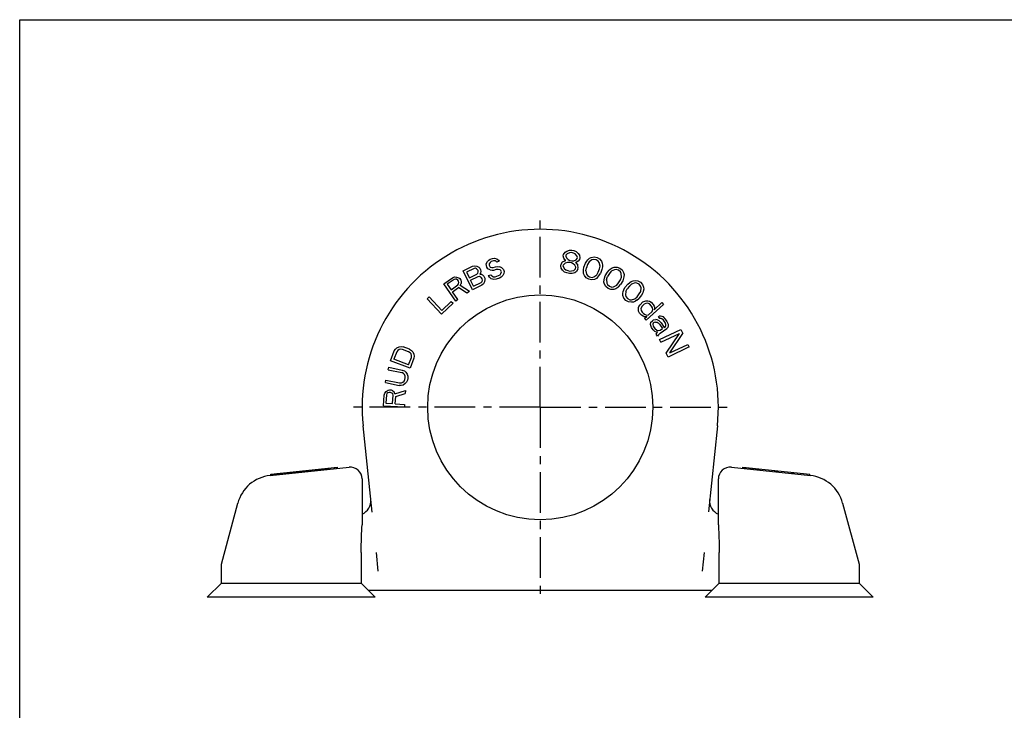
# Model space of a CAD drawing. Extents: x 0 to 420, y 0 to 297.
# Drawn here: x 0 to 210, y 150 to 297 of the extents above; entities that cross this region are included whole.
import ezdxf

# ---------------------------------------------------------------- set-up
doc = ezdxf.new("R2010")
doc.units = 0
doc.header["$LTSCALE"] = 23.1
doc.linetypes.add('CENTER', pattern=[0.6, 0.375, -0.075, 0.075, -0.075])
doc.layers.get('0').update_dxf_attribs({"linetype": 'CONTINUOUS'})
doc.layers.add('DEFAULT_1', color=7, linetype='CENTER')

msp = doc.modelspace()

# ---------------------------------------------------------------- linework, layer by layer
at = {"color": 7, "linetype": 'CONTINUOUS'}
for p, q in [((0, 0), (0, 297)), ((0, 297), (420, 297)), ((116.68, 247.6), (117.26, 247.8)), ((117.26, 247.8), (117.79, 247.8)), ((117.79, 247.8), (118.2, 247.72)), ((100.05, 245.7), (100.37, 245.9)), ((100.37, 245.9), (100.81, 246.05)), ((100.81, 246.05), (101.29, 246.11)), ((101.29, 246.11), (101.73, 245.95)), ((101.73, 245.95), (102.12, 245.68)), ((115.94, 246.56), (116, 246.87)), ((116.05, 246.1), (115.94, 246.56)), ((116, 246.87), (116.31, 247.35)), ((116.29, 245.72), (116.05, 246.1)), ((116.48, 245.57), (116.29, 245.72)), ((116.31, 247.35), (116.68, 247.6)), ((116.51, 246.76), (116.47, 246.55)), ((116.47, 246.55), (116.61, 246.2)), ((116.78, 247.03), (116.51, 246.76)), ((116.61, 246.2), (116.95, 245.8)), ((117.25, 247.26), (116.78, 247.03)), ((116.95, 245.8), (117.34, 245.61)), ((117.68, 247.28), (117.25, 247.26)), ((118.09, 247.19), (117.68, 247.28)), ((118.48, 247.01), (118.09, 247.19)), ((118.17, 245.55), (118.65, 245.77)), ((118.2, 247.72), (118.69, 247.5)), ((118.82, 246.61), (118.48, 247.01)), ((118.65, 245.77), (118.91, 246.04)), ((118.69, 247.5), (119.13, 247.09)), ((118.96, 246.25), (118.82, 246.61)), ((118.91, 246.04), (118.96, 246.25)), ((119.4, 245.83), (119.11, 245.46)), ((119.13, 247.09), (119.37, 246.71)), ((119.37, 246.71), (119.47, 246.15)), ((119.47, 246.15), (119.4, 245.83)), ((120.96, 245.49), (121.17, 245.75)), ((121.17, 245.75), (121.51, 246.08)), ((122.06, 245.76), (121.45, 245.31)), ((121.51, 246.08), (121.92, 246.26)), ((121.92, 246.26), (122.52, 246.38)), ((122.43, 245.84), (122.06, 245.76)), ((122.95, 245.76), (122.43, 245.84)), ((122.52, 246.38), (123.14, 246.26)), ((123.4, 245.48), (122.95, 245.76)), ((123.14, 246.26), (123.69, 245.94)), ((123.69, 245.94), (124.06, 245.45)), ((94.57, 243.36), (96.57, 244.36)), ((96.91, 243.89), (95.32, 243.1)), ((96.57, 244.36), (97.03, 244.49)), ((97.2, 243.93), (96.91, 243.89)), ((97.03, 244.49), (97.49, 244.4)), ((97.45, 243.85), (97.2, 243.93)), ((97.67, 243.63), (97.45, 243.85)), ((97.49, 244.4), (97.91, 244.18)), ((97.75, 243.46), (97.67, 243.63)), ((97.91, 244.18), (98.12, 243.97)), ((98.12, 243.97), (98.29, 243.63)), ((98.29, 243.63), (98.34, 243.33)), ((99.52, 244.92), (99.75, 245.4)), ((99.55, 244.53), (99.52, 244.92)), ((99.66, 244.17), (99.55, 244.53)), ((99.87, 243.83), (99.66, 244.17)), ((99.75, 245.4), (100.05, 245.7)), ((100.35, 243.59), (99.87, 243.83)), ((100.31, 245.18), (100.11, 244.91)), ((100.11, 244.91), (100.11, 244.61)), ((100.11, 244.61), (100.17, 244.43)), ((100.17, 244.43), (100.34, 244.19)), ((100.55, 245.36), (100.31, 245.18)), ((100.34, 244.19), (100.67, 244.1)), ((101.08, 245.54), (100.55, 245.36)), ((100.67, 244.1), (100.97, 244.09)), ((100.97, 244.09), (101.5, 244.27)), ((101.38, 245.53), (101.08, 245.54)), ((101.14, 243.55), (101.68, 243.73)), ((101.61, 245.41), (101.38, 245.53)), ((101.5, 244.27), (101.97, 244.32)), ((101.76, 245.26), (101.61, 245.41)), ((101.68, 243.73), (102.06, 243.75)), ((102.29, 245.43), (101.76, 245.26)), ((101.97, 244.32), (102.39, 244.26)), ((102.06, 243.75), (102.39, 243.66)), ((102.12, 245.68), (102.29, 245.43)), ((102.86, 244.01), (102.39, 244.26)), ((102.65, 243.44), (102.39, 243.66)), ((103.16, 243.71), (102.86, 244.01)), ((103.16, 243.71), (103.3, 243.26)), ((115.4, 244.49), (115.47, 244.81)), ((115.5, 243.93), (115.4, 244.49)), ((115.47, 244.81), (115.78, 245.29)), ((115.74, 243.56), (115.5, 243.93)), ((115.78, 245.29), (116.25, 245.51)), ((115.91, 244.39), (115.98, 244.7)), ((115.91, 244.39), (116.13, 243.91)), ((115.98, 244.7), (116.37, 245.05)), ((116.13, 243.91), (116.49, 243.61)), ((116.25, 245.51), (116.48, 245.57)), ((116.82, 245.18), (116.37, 245.05)), ((116.49, 243.61), (116.88, 243.43)), ((117.25, 245.2), (116.82, 245.18)), ((117.66, 245.11), (117.25, 245.2)), ((117.34, 245.61), (117.74, 245.53)), ((118.04, 244.92), (117.66, 245.11)), ((117.74, 245.53), (118.17, 245.55)), ((118.41, 244.63), (118.04, 244.92)), ((118.17, 243.48), (118.56, 243.84)), ((118.63, 244.15), (118.41, 244.63)), ((118.74, 245.21), (118.52, 245.15)), ((118.52, 245.15), (118.7, 245)), ((118.56, 243.84), (118.63, 244.15)), ((118.7, 245), (119.04, 244.61)), ((119.11, 245.46), (118.74, 245.21)), ((119.07, 243.73), (118.76, 243.25)), ((119.14, 244.04), (119.04, 244.61)), ((119.07, 243.73), (119.14, 244.04)), ((120.23, 243.27), (120.24, 243.6)), ((120.24, 243.6), (120.33, 244.14)), ((120.33, 244.14), (120.67, 245.03)), ((120.67, 245.03), (120.96, 245.49)), ((120.73, 243.42), (120.86, 244.05)), ((121.12, 244.75), (120.86, 244.05)), ((121.45, 245.31), (121.12, 244.75)), ((123.39, 243.09), (123.65, 243.79)), ((123.62, 245.17), (123.4, 245.48)), ((123.78, 244.42), (123.62, 245.17)), ((123.65, 243.79), (123.78, 244.42)), ((124.18, 243.7), (123.84, 242.81)), ((124.06, 245.45), (124.24, 245.04)), ((124.27, 244.24), (124.18, 243.7)), ((124.24, 245.04), (124.29, 244.57)), ((124.29, 244.57), (124.27, 244.24)), ((125.72, 243.55), (125.96, 243.78)), ((125.96, 243.78), (126.36, 244.05)), ((126.85, 243.64), (126.17, 243.3)), ((126.36, 244.05), (126.79, 244.17)), ((126.79, 244.17), (127.4, 244.19)), ((127.22, 243.67), (126.85, 243.64)), ((127.73, 243.51), (127.22, 243.67)), ((127.4, 244.19), (127.99, 243.97)), ((127.99, 243.97), (128.48, 243.57)), ((90.45, 240.62), (92.28, 241.9)), ((92.63, 241.56), (91.18, 240.55)), ((92.28, 241.9), (92.72, 242.09)), ((92.92, 241.64), (92.63, 241.56)), ((92.72, 242.09), (93.19, 242.07)), ((93.18, 241.59), (92.92, 241.64)), ((93.42, 241.41), (93.18, 241.59)), ((93.19, 242.07), (93.64, 241.91)), ((93.64, 241.91), (93.88, 241.73)), ((93.88, 241.73), (94.09, 241.42)), ((96.57, 239.35), (94.57, 243.36)), ((95.32, 243.1), (95.92, 241.91)), ((95.92, 241.91), (97.5, 242.7)), ((96.17, 241.4), (97.76, 242.19)), ((97.5, 242.7), (97.71, 242.91)), ((97.71, 242.91), (97.79, 243.16)), ((97.79, 243.16), (97.75, 243.46)), ((97.76, 242.19), (98.05, 242.23)), ((98.05, 242.23), (98.31, 242.14)), ((98.26, 242.86), (98.13, 242.69)), ((98.13, 242.69), (98.34, 242.69)), ((98.34, 243.33), (98.26, 242.86)), ((98.52, 241.93), (98.31, 242.14)), ((98.76, 242.48), (98.34, 242.69)), ((98.64, 241.67), (98.52, 241.93)), ((98.69, 241.37), (98.64, 241.67)), ((98.76, 242.48), (98.97, 242.26)), ((98.97, 242.26), (99.19, 241.83)), ((99.23, 241.54), (99.15, 241.07)), ((99.19, 241.83), (99.23, 241.54)), ((99.96, 242.36), (100.5, 242.53)), ((100.17, 242.03), (99.96, 242.36)), ((100.59, 241.66), (100.17, 242.03)), ((100.35, 243.59), (100.76, 243.52)), ((100.5, 242.53), (100.67, 242.29)), ((101.12, 241.54), (100.59, 241.66)), ((100.67, 242.29), (101.03, 242.11)), ((100.76, 243.52), (101.14, 243.55)), ((101.03, 242.11), (101.41, 242.13)), ((101.59, 241.59), (101.12, 241.54)), ((101.41, 242.13), (102.12, 242.37)), ((102.3, 241.82), (101.59, 241.59)), ((102.12, 242.37), (102.45, 242.57)), ((102.72, 242.06), (102.3, 241.82)), ((102.45, 242.57), (102.65, 242.84)), ((102.74, 243.17), (102.65, 243.44)), ((102.65, 242.84), (102.74, 243.17)), ((103.01, 242.36), (102.72, 242.06)), ((103.25, 242.84), (103.01, 242.36)), ((103.3, 243.26), (103.25, 242.84)), ((116.18, 243.14), (115.74, 243.56)), ((116.67, 242.93), (116.18, 243.14)), ((117.28, 242.8), (116.67, 242.93)), ((116.88, 243.43), (117.29, 243.34)), ((117.81, 242.8), (117.28, 242.8)), ((117.29, 243.34), (117.72, 243.36)), ((117.72, 243.36), (118.17, 243.48)), ((118.39, 243), (117.81, 242.8)), ((118.76, 243.25), (118.39, 243)), ((120.27, 242.79), (120.23, 243.27)), ((120.45, 242.38), (120.27, 242.79)), ((120.82, 241.9), (120.45, 242.38)), ((120.73, 243.42), (120.89, 242.67)), ((121.37, 241.58), (120.82, 241.9)), ((120.89, 242.67), (121.11, 242.36)), ((121.11, 242.36), (121.56, 242.08)), ((121.99, 241.46), (121.37, 241.58)), ((121.56, 242.08), (122.08, 241.99)), ((122.59, 241.57), (121.99, 241.46)), ((122.08, 241.99), (122.45, 242.08)), ((122.45, 242.08), (123.07, 242.53)), ((123, 241.76), (122.59, 241.57)), ((123.34, 242.08), (123, 241.76)), ((123.07, 242.53), (123.39, 243.09)), ((123.55, 242.35), (123.34, 242.08)), ((123.55, 242.35), (123.84, 242.81)), ((124.65, 241.47), (124.71, 241.8)), ((124.71, 241.8), (124.89, 242.31)), ((124.89, 242.31), (125.36, 243.14)), ((125.17, 241.54), (125.39, 242.15)), ((125.17, 241.54), (125.21, 240.78)), ((125.36, 243.14), (125.72, 243.55)), ((125.76, 242.79), (125.39, 242.15)), ((126.17, 243.3), (125.76, 242.79)), ((128.13, 243.16), (127.73, 243.51)), ((128.11, 241.45), (128.34, 242.06)), ((128.29, 242.82), (128.13, 243.16)), ((128.34, 242.06), (128.29, 242.82)), ((128.48, 243.57), (128.78, 243.03)), ((128.79, 241.8), (128.62, 241.28)), ((128.78, 243.03), (128.89, 242.6)), ((128.86, 242.13), (128.79, 241.8)), ((128.89, 242.6), (128.86, 242.13)), ((93.01, 236.94), (90.45, 240.62)), ((91.18, 240.55), (92, 239.37)), ((92, 239.37), (93.45, 240.39)), ((92.32, 238.9), (93.62, 239.81)), ((93.58, 241.18), (93.42, 241.41)), ((93.45, 240.39), (93.62, 240.63)), ((93.67, 240.89), (93.58, 241.18)), ((93.62, 240.63), (93.67, 240.89)), ((95.38, 238.6), (93.62, 239.81)), ((93.97, 240.29), (94.17, 240.66)), ((95.92, 238.97), (93.97, 240.29)), ((94.09, 241.42), (94.18, 241.13)), ((94.18, 241.13), (94.17, 240.66)), ((96.81, 240.12), (96.17, 241.4)), ((98.57, 240.35), (96.57, 239.35)), ((96.81, 240.12), (98.4, 240.91)), ((98.4, 240.91), (98.61, 241.12)), ((98.95, 240.65), (98.57, 240.35)), ((98.61, 241.12), (98.69, 241.37)), ((99.15, 241.07), (98.95, 240.65)), ((124.62, 241), (124.65, 241.47)), ((124.73, 240.57), (124.62, 241)), ((125.02, 240.03), (124.73, 240.57)), ((125.51, 239.63), (125.02, 240.03)), ((125.21, 240.78), (125.38, 240.44)), ((125.38, 240.44), (125.78, 240.09)), ((126.11, 239.41), (125.51, 239.63)), ((125.78, 240.09), (126.28, 239.92)), ((126.72, 239.43), (126.11, 239.41)), ((126.28, 239.92), (126.66, 239.95)), ((126.66, 239.95), (127.34, 240.3)), ((127.15, 239.55), (126.72, 239.43)), ((127.54, 239.82), (127.15, 239.55)), ((127.34, 240.3), (127.74, 240.8)), ((127.79, 240.04), (127.54, 239.82)), ((127.74, 240.8), (128.11, 241.45)), ((127.79, 240.04), (128.14, 240.45)), ((128.62, 241.28), (128.14, 240.45)), ((128.85, 239.32), (129.1, 239.8)), ((129.1, 239.8), (129.7, 240.55)), ((129.25, 239), (129.57, 239.56)), ((130.04, 240.14), (129.57, 239.56)), ((129.7, 240.55), (130.11, 240.9)), ((130.52, 240.57), (130.04, 240.14)), ((130.11, 240.9), (130.39, 241.08)), ((130.39, 241.08), (130.82, 241.28)), ((131.24, 240.81), (130.52, 240.57)), ((130.82, 241.28), (131.27, 241.34)), ((131.62, 240.78), (131.24, 240.81)), ((131.27, 241.34), (131.87, 241.26)), ((132.09, 240.54), (131.62, 240.78)), ((131.87, 241.26), (132.43, 240.95)), ((132.43, 240.13), (132.09, 240.54)), ((132.43, 240.95), (132.85, 240.48)), ((132.54, 239.77), (132.43, 240.13)), ((132.47, 239.01), (132.54, 239.77)), ((132.85, 240.48), (133.05, 239.9)), ((133.1, 239.46), (132.99, 239)), ((133.05, 239.9), (133.1, 239.46)), ((86.91, 237.42), (87.32, 237.81)), ((89.98, 234.16), (86.91, 237.42)), ((90, 234.96), (87.32, 237.81)), ((93.47, 237.26), (92.32, 238.9)), ((95.92, 238.97), (95.38, 238.6)), ((128.63, 238.55), (128.73, 239.01)), ((128.67, 238.1), (128.63, 238.55)), ((128.88, 237.53), (128.67, 238.1)), ((128.73, 239.01), (128.85, 239.32)), ((129.3, 237.05), (128.88, 237.53)), ((129.25, 239), (129.18, 238.24)), ((129.18, 238.24), (129.29, 237.88)), ((129.29, 237.88), (129.63, 237.47)), ((129.63, 237.47), (130.1, 237.22)), ((130.48, 237.2), (131.2, 237.43)), ((131.2, 237.43), (131.69, 237.87)), ((131.61, 237.11), (132.03, 237.46)), ((131.69, 237.87), (132.15, 238.45)), ((132.62, 238.2), (132.03, 237.46)), ((132.15, 238.45), (132.47, 239.01)), ((132.88, 238.68), (132.62, 238.2)), ((132.99, 239), (132.88, 238.68)), ((92.43, 236.46), (89.98, 234.16)), ((90, 234.96), (92.04, 236.88)), ((92.04, 236.88), (92.43, 236.46)), ((93.47, 237.26), (93.01, 236.94)), ((129.85, 236.74), (129.3, 237.05)), ((130.46, 236.67), (129.85, 236.74)), ((130.1, 237.22), (130.48, 237.2)), ((130.9, 236.72), (130.46, 236.67)), ((131.33, 236.92), (130.9, 236.72)), ((131.61, 237.11), (131.33, 236.92)), ((131.95, 235.13), (131.97, 235.58)), ((131.97, 235.58), (132.06, 235.8)), ((132.06, 235.8), (132.3, 236.16)), ((132.3, 236.16), (132.93, 236.74)), ((132.73, 235.85), (132.48, 235.34)), ((132.48, 235.34), (132.54, 234.96)), ((132.73, 235.85), (133.2, 236.28)), ((132.93, 236.74), (133.31, 236.95)), ((133.51, 236.42), (133.2, 236.28)), ((133.31, 236.95), (133.54, 237.02)), ((133.88, 236.49), (133.51, 236.42)), ((133.54, 237.02), (133.98, 237.01)), ((133.62, 232.85), (137.3, 236.24)), ((134.32, 236.33), (133.88, 236.49)), ((133.98, 237.01), (134.35, 236.92)), ((134.75, 235.87), (134.32, 236.33)), ((134.35, 236.92), (134.71, 236.69)), ((134.71, 236.69), (135.14, 236.23)), ((134.95, 235.49), (134.75, 235.87)), ((135.01, 235.11), (134.95, 235.49)), ((135.14, 236.23), (135.34, 235.85)), ((135.3, 235.1), (136.95, 236.62)), ((135.39, 235.33), (135.3, 235.1)), ((135.34, 235.85), (135.4, 235.62)), ((135.4, 235.62), (135.39, 235.33)), ((136.95, 236.62), (137.3, 236.24)), ((132.01, 234.76), (131.95, 235.13)), ((132.21, 234.38), (132.01, 234.76)), ((132.64, 233.92), (132.21, 234.38)), ((132.54, 234.96), (132.74, 234.58)), ((133, 233.68), (132.64, 233.92)), ((132.74, 234.58), (133.03, 234.28)), ((133.22, 233.6), (133, 233.68)), ((133.03, 234.28), (133.39, 234.04)), ((133.51, 233.59), (133.22, 233.6)), ((133.27, 233.23), (133.74, 233.66)), ((133.62, 232.85), (133.27, 233.23)), ((133.39, 234.04), (133.76, 233.96)), ((133.74, 233.66), (133.51, 233.59)), ((133.76, 233.96), (134.13, 234.02)), ((134.13, 234.02), (134.91, 234.74)), ((134.91, 234.74), (135.01, 235.11)), ((136.25, 233.64), (136.43, 233.76)), ((136.55, 233.21), (136.25, 233.64)), ((136.43, 233.76), (136.66, 233.79)), ((136.78, 233.24), (136.55, 233.21)), ((136.66, 233.79), (136.95, 233.74)), ((136.99, 233.13), (136.78, 233.24)), ((136.95, 233.74), (137.16, 233.63)), ((137.31, 232.85), (136.99, 233.13)), ((137.16, 233.63), (137.66, 233.09)), ((134.56, 231.97), (134.64, 232.41)), ((134.59, 231.74), (134.56, 231.97)), ((134.74, 231.33), (134.59, 231.74)), ((134.64, 232.41), (134.94, 232.73)), ((135.09, 230.82), (134.74, 231.33)), ((134.94, 232.73), (135.2, 232.91)), ((135.14, 232.24), (135.03, 232.04)), ((135.03, 232.04), (135.09, 231.57)), ((135.09, 231.57), (135.44, 231.06)), ((135.32, 232.37), (135.14, 232.24)), ((135.2, 232.91), (135.67, 232.98)), ((135.64, 232.46), (135.32, 232.37)), ((135.44, 231.06), (135.91, 230.75)), ((135.64, 232.46), (135.93, 232.41)), ((135.96, 232.93), (135.67, 232.98)), ((135.93, 232.41), (136.14, 232.3)), ((136.37, 232.71), (135.96, 232.93)), ((136.14, 232.3), (136.46, 232.01)), ((136.37, 232.71), (136.81, 232.26)), ((136.46, 232.01), (137.11, 231.07)), ((136.59, 230.71), (137.11, 231.07)), ((136.62, 230.1), (138.02, 231.06)), ((136.81, 232.26), (137.46, 231.31)), ((137.66, 232.33), (137.31, 232.85)), ((137.46, 231.31), (137.73, 231.49)), ((137.66, 233.09), (138.01, 232.58)), ((137.81, 231.93), (137.66, 232.33)), ((137.73, 231.49), (137.84, 231.7)), ((137.84, 231.7), (137.81, 231.93)), ((138.01, 232.58), (138.28, 232)), ((138.23, 231.33), (138.02, 231.06)), ((138.28, 231.62), (138.23, 231.33)), ((138.28, 232), (138.28, 231.62)), ((135.47, 230.45), (135.09, 230.82)), ((135.83, 230.31), (135.47, 230.45)), ((135.74, 229.87), (135.86, 230.08)), ((136.04, 229.45), (135.74, 229.87)), ((136.06, 230.35), (135.83, 230.31)), ((135.86, 230.08), (136.06, 230.35)), ((135.91, 230.75), (136.35, 230.67)), ((136.24, 229.71), (136.04, 229.45)), ((136.62, 230.1), (136.24, 229.71)), ((136.35, 230.67), (136.59, 230.71)), ((136.49, 228.73), (141.01, 230.89)), ((136.76, 228.17), (140.69, 230.05)), ((137.88, 225.82), (140.69, 230.05)), ((138.68, 225.86), (141.4, 230.04)), ((141, 230.89), (141.4, 230.04)), ((80.12, 226.69), (80.43, 226.98)), ((80.43, 226.98), (80.92, 227.19)), ((80.92, 227.19), (81.34, 227.23)), ((81.34, 227.23), (81.82, 227.16)), ((83.16, 226.66), (81.82, 227.16)), ((136.76, 228.17), (136.49, 228.73)), ((142.8, 227.14), (138.28, 224.97)), ((138.68, 225.86), (142.52, 227.69)), ((142.52, 227.69), (142.79, 227.13)), ((79.09, 224.19), (79.87, 226.29)), ((80.41, 226.09), (79.82, 224.52)), ((79.87, 226.29), (80.12, 226.69)), ((80.63, 226.41), (80.41, 226.09)), ((80.9, 226.6), (80.63, 226.41)), ((81.24, 226.68), (80.9, 226.6)), ((81.62, 226.63), (81.24, 226.68)), ((82.96, 226.13), (81.62, 226.63)), ((82.94, 223.35), (83.53, 224.92)), ((83.29, 225.91), (82.96, 226.13)), ((83.16, 226.66), (83.57, 226.4)), ((84.07, 224.72), (83.28, 222.62)), ((83.49, 225.64), (83.29, 225.91)), ((83.57, 225.31), (83.49, 225.64)), ((83.53, 224.92), (83.57, 225.31)), ((83.57, 226.4), (83.87, 226.09)), ((83.87, 226.09), (84.09, 225.61)), ((84.14, 225.19), (84.07, 224.72)), ((84.09, 225.61), (84.14, 225.19)), ((138.28, 224.97), (137.88, 225.82)), ((78.59, 222.28), (78.7, 222.83)), ((78.7, 222.83), (81.59, 222.21)), ((83.28, 222.62), (79.09, 224.19)), ((82.94, 223.35), (79.82, 224.52)), ((78.59, 222.28), (81.48, 221.67)), ((81.83, 221.5), (81.48, 221.67)), ((81.59, 222.21), (82.04, 222.02)), ((82.07, 221.25), (81.83, 221.5)), ((82.04, 222.02), (82.37, 221.76)), ((82.2, 220.94), (82.07, 221.25)), ((82.14, 220.19), (82.22, 220.56)), ((82.22, 220.56), (82.2, 220.94)), ((82.37, 221.76), (82.67, 221.32)), ((82.67, 221.32), (82.78, 220.91)), ((82.78, 220.91), (82.78, 220.44)), ((78.01, 219.54), (78.12, 220.09)), ((78.01, 219.54), (80.9, 218.93)), ((78.12, 220.09), (81.01, 219.48)), ((81.38, 218.92), (80.9, 218.93)), ((81.01, 219.48), (81.4, 219.49)), ((81.79, 219.02), (81.38, 218.92)), ((81.4, 219.49), (81.72, 219.61)), ((81.72, 219.61), (81.97, 219.85)), ((82.24, 219.31), (81.79, 219.02)), ((81.97, 219.85), (82.14, 220.19)), ((82.51, 219.64), (82.24, 219.31)), ((82.7, 220.07), (82.51, 219.64)), ((82.78, 220.44), (82.7, 220.07)), ((77.58, 214.61), (77.73, 216.85)), ((77.73, 216.85), (77.85, 217.31)), ((77.85, 217.31), (78.16, 217.66)), ((78.21, 216.91), (78.09, 215.14)), ((78.16, 217.66), (78.56, 217.92)), ((78.32, 217.19), (78.21, 216.91)), ((78.52, 217.36), (78.32, 217.19)), ((78.81, 217.43), (78.52, 217.36)), ((78.56, 217.92), (78.85, 217.99)), ((79.1, 217.42), (78.81, 217.43)), ((78.85, 217.99), (79.23, 217.97)), ((79.38, 217.31), (79.1, 217.42)), ((79.23, 217.97), (79.51, 217.86)), ((79.56, 217.11), (79.38, 217.31)), ((79.51, 217.86), (79.87, 217.55)), ((79.52, 215.05), (79.63, 216.82)), ((79.63, 216.82), (79.56, 217.11)), ((80.04, 217.17), (79.87, 217.55)), ((80.04, 217.17), (82.28, 217.87)), ((80.09, 215.02), (80.19, 216.6)), ((80.19, 216.6), (82.24, 217.22)), ((82.28, 217.87), (82.24, 217.22)), ((77.58, 214.61), (82.05, 214.33)), ((78.09, 215.14), (79.52, 215.05)), ((80.09, 215.02), (82.09, 214.89)), ((82.09, 214.89), (82.05, 214.33)), ((75.16, 191.9), (73.23, 210.28)), ((148.81, 210.28), (146.88, 191.92)), ((53.41, 199.69), (70.26, 201.47)), ((53.55, 200.01), (67.8, 201.51)), ((53.58, 199.71), (53.55, 200.01)), ((53.67, 199.72), (53.64, 200.02)), ((53.82, 199.74), (53.79, 200.04)), ((54.05, 199.76), (54.02, 200.06)), ((54.29, 199.79), (54.26, 200.09)), ((54.58, 199.82), (54.55, 200.12)), ((54.81, 199.84), (54.78, 200.14)), ((55.05, 199.87), (55.02, 200.17)), ((55.19, 199.88), (55.16, 200.18)), ((55.29, 199.89), (55.26, 200.19)), ((55.67, 199.93), (55.64, 200.23)), ((55.72, 199.94), (55.69, 200.24)), ((55.76, 199.94), (55.73, 200.24)), ((55.86, 199.95), (55.83, 200.25)), ((56, 199.97), (55.97, 200.27)), ((56.24, 199.99), (56.21, 200.29)), ((56.52, 200.02), (56.49, 200.32)), ((56.81, 200.05), (56.78, 200.35)), ((57.05, 200.08), (57.01, 200.38)), ((57.19, 200.09), (57.16, 200.39)), ((57.28, 200.1), (57.25, 200.4)), ((57.33, 200.11), (57.3, 200.41)), ((57.38, 200.11), (57.35, 200.41)), ((57.72, 200.15), (57.69, 200.45)), ((57.76, 200.15), (57.73, 200.45)), ((57.81, 200.16), (57.77, 200.46)), ((57.85, 200.16), (57.82, 200.46)), ((57.95, 200.17), (57.92, 200.47)), ((58.09, 200.19), (58.06, 200.49)), ((58.33, 200.21), (58.3, 200.51)), ((58.61, 200.24), (58.58, 200.54)), ((58.9, 200.27), (58.87, 200.57)), ((59.14, 200.3), (59.1, 200.59)), ((59.28, 200.31), (59.25, 200.61)), ((59.37, 200.32), (59.34, 200.62)), ((59.42, 200.33), (59.39, 200.62)), ((59.47, 200.33), (59.44, 200.63)), ((59.85, 200.37), (59.82, 200.67)), ((59.9, 200.38), (59.86, 200.67)), ((59.94, 200.38), (59.91, 200.68)), ((60.04, 200.39), (60.01, 200.69)), ((60.18, 200.41), (60.15, 200.7)), ((60.42, 200.43), (60.39, 200.73)), ((60.7, 200.46), (60.67, 200.76)), ((60.99, 200.49), (60.96, 200.79)), ((61.23, 200.52), (61.19, 200.81)), ((61.37, 200.53), (61.34, 200.83)), ((61.46, 200.54), (61.43, 200.84)), ((61.51, 200.55), (61.48, 200.84)), ((61.56, 200.55), (61.53, 200.85)), ((61.94, 200.59), (61.91, 200.89)), ((61.99, 200.6), (61.95, 200.89)), ((62.03, 200.6), (62, 200.9)), ((62.18, 200.62), (62.14, 200.91)), ((62.32, 200.63), (62.29, 200.93)), ((62.51, 200.65), (62.48, 200.95)), ((62.79, 200.68), (62.76, 200.98)), ((62.98, 200.7), (62.95, 201)), ((63.08, 200.71), (63.05, 201.01)), ((63.17, 200.72), (63.14, 201.02)), ((63.22, 200.73), (63.19, 201.02)), ((63.46, 200.75), (63.43, 201.05)), ((63.84, 200.79), (63.81, 201.09)), ((63.89, 200.8), (63.85, 201.09)), ((64.03, 200.81), (64, 201.11)), ((64.12, 200.82), (64.09, 201.12)), ((64.31, 200.84), (64.28, 201.14)), ((64.6, 200.87), (64.57, 201.17)), ((64.84, 200.9), (64.8, 201.19)), ((64.98, 200.91), (64.95, 201.21)), ((65.02, 200.92), (64.99, 201.21)), ((65.07, 200.92), (65.04, 201.22)), ((65.12, 200.93), (65.09, 201.22)), ((65.36, 200.95), (65.33, 201.25)), ((65.51, 200.97), (65.48, 201.27)), ((65.74, 200.99), (65.71, 201.29)), ((66.02, 201.02), (65.99, 201.32)), ((67.21, 201.15), (67.18, 201.44)), ((67.64, 201.19), (67.61, 201.49)), ((67.67, 201.19), (67.64, 201.49)), ((67.83, 201.21), (67.8, 201.51)), ((151.78, 201.47), (168.63, 199.69)), ((154.2, 201.21), (154.23, 201.51)), ((154.23, 201.51), (168.49, 200.01)), ((154.37, 201.19), (154.4, 201.49)), ((154.45, 201.18), (154.48, 201.48)), ((154.53, 201.18), (154.57, 201.47)), ((154.78, 201.15), (154.81, 201.45)), ((155.12, 201.11), (155.15, 201.41)), ((155.53, 201.07), (155.56, 201.37)), ((155.94, 201.03), (155.98, 201.33)), ((156.28, 200.99), (156.31, 201.29)), ((156.61, 200.96), (156.64, 201.26)), ((156.94, 200.92), (156.97, 201.22)), ((157.02, 200.91), (157.05, 201.21)), ((157.27, 200.89), (157.3, 201.19)), ((157.35, 200.88), (157.38, 201.18)), ((157.63, 200.85), (157.66, 201.15)), ((157.93, 200.82), (157.96, 201.12)), ((161.05, 200.49), (161.08, 200.79)), ((161.33, 200.46), (161.37, 200.76)), ((161.62, 200.43), (161.65, 200.73)), ((164.81, 200.1), (164.84, 200.39)), ((164.85, 200.09), (164.88, 200.39)), ((164.99, 200.08), (165.02, 200.38)), ((165.23, 200.05), (165.26, 200.35)), ((167.96, 199.76), (167.99, 200.06)), ((168.46, 199.71), (168.49, 200.01)), ((73.02, 198.98), (73.02, 189.16)), ((149.02, 189.16), (149.02, 198.98)), ((43.02, 180.76), (46.52, 193.81)), ((175.52, 193.81), (179.02, 180.76)), ((149.02, 189), (149.02, 189)), ((72.85, 183.26), (72.85, 176.74)), ((76.49, 179.26), (76.07, 183.26)), ((145.97, 183.26), (145.55, 179.26)), ((149.19, 176.74), (149.19, 183.26)), ((43.02, 176.76), (43.02, 180.76)), ((179.02, 180.76), (179.02, 176.76)), ((40.02, 173.76), (43.02, 176.76)), ((43.02, 176.76), (72.83, 176.76)), ((75.82, 173.76), (72.83, 176.76)), ((146.22, 173.76), (149.2, 176.76)), ((149.2, 176.76), (179.02, 176.76)), ((182.02, 173.76), (179.02, 176.76)), ((74.33, 175.26), (147.71, 175.26)), ((75.82, 173.76), (40.02, 173.76)), ((182.02, 173.76), (146.22, 173.76))]:
    msp.add_line(p, q, dxfattribs=at)
msp.add_circle((111.02, 214.26), 24, dxfattribs=at)
for centre, radius, start, end in [((111.02, 214.26), 38, 354, 186), ((54.24, 191.74), 8, 96, 165), ((70.52, 198.98), 2.5, 0, 96), ((151.52, 198.98), 2.5, 84, 180), ((167.79, 191.74), 8, 15, 84), ((71.9, 194.26), 3, 292.0382, 5.9236), ((150.14, 194.26), 3, 174.0774, 247.9602)]:
    msp.add_arc(centre, radius, start, end, dxfattribs=at)
for points, knots in [([(72.85, 183.26), (72.85, 183.74), (72.85, 184.74), (72.89, 186.24), (72.94, 187.67), (72.99, 188.58), (73.01, 189)], [0, 0, 0, 0, 0.252494, 0.523042, 0.781507, 1, 1, 1, 1]), ([(73.01, 189), (73.01, 189.02), (73.02, 189.05), (73.02, 189.11), (73.02, 189.14), (73.02, 189.16)], [0, 0, 0, 0, 0.332966, 0.666505, 1, 1, 1, 1]), ([(149.02, 189.16), (149.02, 189.14), (149.02, 189.1), (149.02, 189.05), (149.02, 189.01), (149.02, 189)], [0, 0, 0, 0, 0.37277, 0.750761, 1, 1, 1, 1]), ([(149.02, 189), (149.05, 188.58), (149.1, 187.66), (149.15, 186.23), (149.18, 184.73), (149.19, 183.74), (149.19, 183.26)], [0, 0, 0, 0, 0.220515, 0.479096, 0.749707, 1, 1, 1, 1])]:
    msp.add_open_spline(points, degree=3, knots=knots, dxfattribs=at)
at = {"layer": 'DEFAULT_1', "color": 2, "linetype": 'CENTER'}
for q in [(111.02, 255.26), (70.02, 214.26), (111.02, 173.26), (152.02, 214.26)]:
    msp.add_line((111.02, 214.26), q, dxfattribs=at)

doc.saveas('drawing.dxf')
